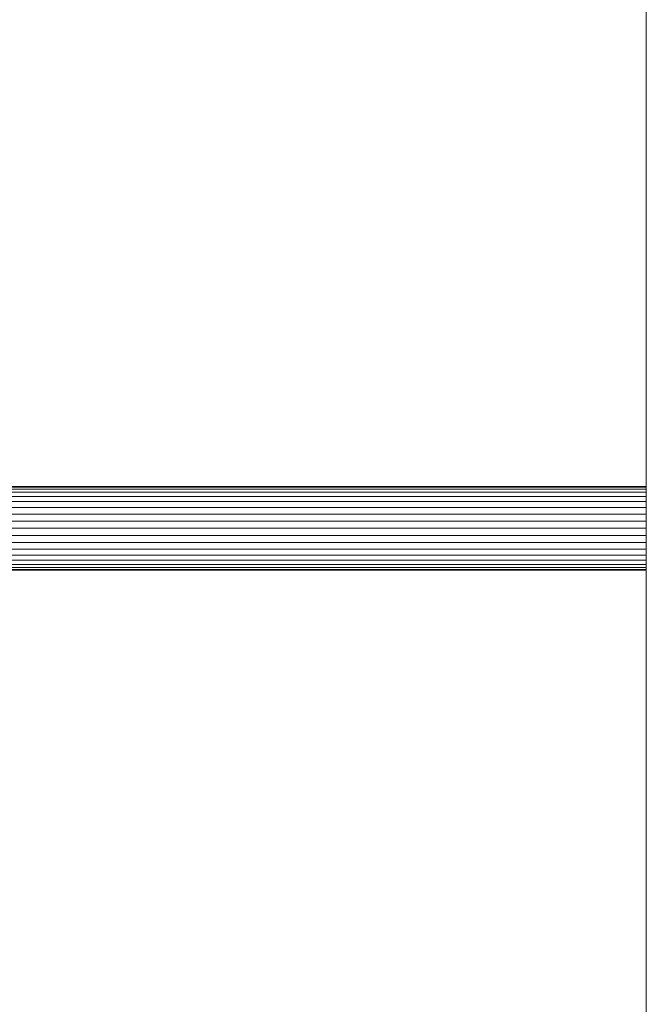
# Model space of a CAD drawing. Units: metres. Extents: x 2.3 to 12.6, y -9.9 to -3.9.
# Drawn here: x 2.3 to 2.4, y -6.4 to -6.3 of the extents above; entities that cross this region are included whole.
import ezdxf

# ---------------------------------------------------------------- set-up
doc = ezdxf.new("R2010")
doc.units = ezdxf.units.M
doc.linetypes.add('AUSGEZOGEN', pattern=[0])
doc.layers.add('Standard', color=7, linetype='AUSGEZOGEN', lineweight=13)

# ---------------------------------------------------------------- blocks, each defined once
blk = doc.blocks.new('Lichtschacht_$F1')
at = {"layer": 'Standard', "color": 7, "linetype": 'AUSGEZOGEN', "lineweight": 13, "transparency": 33554687}
for p, q in [((0, 0.755), (0, -0.755)), ((0, -0.755), (0, 0.755)), ((0, -0.611), (-0.087, -0.611)), ((-0.087, -0.611), (0, -0.611)), ((0, -0.611), (-0.087, -0.611)), ((-0.087, -0.611), (0, -0.611)), ((0, -0.611061), (-0.087, -0.611061)), ((0, -0.611061), (-0.087, -0.611061)), ((-0.087, -0.611061), (0, -0.611061)), ((-0.087, -0.611061), (0, -0.611061)), ((0, -0.611061), (-0.087, -0.611061)), ((0, -0.611061), (-0.087, -0.611061)), ((-0.087, -0.611061), (0, -0.611061)), ((-0.087, -0.611061), (0, -0.611061)), ((0, -0.611241), (-0.087, -0.611241)), ((0, -0.611241), (-0.087, -0.611241)), ((-0.087, -0.611241), (0, -0.611241)), ((-0.087, -0.611241), (0, -0.611241)), ((0, -0.611241), (-0.087, -0.611241)), ((0, -0.611241), (-0.087, -0.611241)), ((-0.087, -0.611241), (0, -0.611241)), ((-0.087, -0.611241), (0, -0.611241)), ((0, -0.611536), (-0.087, -0.611536)), ((0, -0.611536), (-0.087, -0.611536)), ((-0.087, -0.611536), (0, -0.611536)), ((-0.087, -0.611536), (0, -0.611536)), ((0, -0.611536), (-0.087, -0.611536)), ((0, -0.611536), (-0.087, -0.611536)), ((-0.087, -0.611536), (0, -0.611536)), ((-0.087, -0.611536), (0, -0.611536)), ((0, -0.611061), (0, -0.611)), ((0, -0.611), (0, -0.611061)), ((0, -0.611061), (0, -0.611)), ((0, -0.611), (0, -0.611061)), ((0, -0.611061), (0, -0.611)), ((0, -0.611), (0, -0.611061)), ((0, -0.611061), (0, -0.611)), ((0, -0.611), (0, -0.611061)), ((0, -0.611241), (0, -0.611061)), ((0, -0.611061), (0, -0.611241)), ((0, -0.611241), (0, -0.611061)), ((0, -0.611061), (0, -0.611241)), ((0, -0.611241), (0, -0.611061)), ((0, -0.611061), (0, -0.611241)), ((0, -0.611241), (0, -0.611061)), ((0, -0.611061), (0, -0.611241)), ((0, -0.611536), (0, -0.611241)), ((0, -0.611241), (0, -0.611536)), ((0, -0.611536), (0, -0.611241)), ((0, -0.611241), (0, -0.611536)), ((0, -0.611536), (0, -0.611241)), ((0, -0.611241), (0, -0.611536)), ((0, -0.611536), (0, -0.611241)), ((0, -0.611241), (0, -0.611536)), ((0, -0.611936), (0, -0.611536)), ((0, -0.611536), (0, -0.611936)), ((0, -0.611936), (0, -0.611536)), ((0, -0.611536), (0, -0.611936)), ((0, -0.611936), (0, -0.611536)), ((0, -0.611536), (0, -0.611936)), ((0, -0.611936), (0, -0.611536)), ((0, -0.611536), (0, -0.611936)), ((0, -0.611936), (-0.087, -0.611936)), ((0, -0.611936), (-0.087, -0.611936)), ((-0.087, -0.611936), (0, -0.611936)), ((-0.087, -0.611936), (0, -0.611936)), ((0, -0.611936), (-0.087, -0.611936)), ((0, -0.611936), (-0.087, -0.611936)), ((-0.087, -0.611936), (0, -0.611936)), ((-0.087, -0.611936), (0, -0.611936)), ((0, -0.612429), (-0.087, -0.612429)), ((0, -0.612429), (-0.087, -0.612429)), ((-0.087, -0.612429), (0, -0.612429)), ((-0.087, -0.612429), (0, -0.612429)), ((0, -0.612429), (-0.087, -0.612429)), ((0, -0.612429), (-0.087, -0.612429)), ((-0.087, -0.612429), (0, -0.612429)), ((-0.087, -0.612429), (0, -0.612429)), ((0, -0.612429), (0, -0.611936)), ((0, -0.611936), (0, -0.612429)), ((0, -0.612429), (0, -0.611936)), ((0, -0.611936), (0, -0.612429)), ((0, -0.612429), (0, -0.611936)), ((0, -0.611936), (0, -0.612429)), ((0, -0.612429), (0, -0.611936)), ((0, -0.611936), (0, -0.612429)), ((0, -0.613), (0, -0.612429)), ((0, -0.612429), (0, -0.613)), ((0, -0.613), (0, -0.612429)), ((0, -0.612429), (0, -0.613)), ((0, -0.613), (0, -0.612429)), ((0, -0.612429), (0, -0.613)), ((0, -0.613), (0, -0.612429)), ((0, -0.612429), (0, -0.613)), ((0, -0.613), (-0.087, -0.613)), ((0, -0.613), (-0.087, -0.613)), ((-0.087, -0.613), (0, -0.613)), ((-0.087, -0.613), (0, -0.613)), ((0, -0.613), (-0.087, -0.613)), ((0, -0.613), (-0.087, -0.613)), ((-0.087, -0.613), (0, -0.613)), ((-0.087, -0.613), (0, -0.613)), ((0, -0.613632), (0, -0.613)), ((0, -0.613), (0, -0.613632)), ((0, -0.613632), (0, -0.613)), ((0, -0.613), (0, -0.613632)), ((0, -0.613632), (0, -0.613)), ((0, -0.613), (0, -0.613632)), ((0, -0.613632), (0, -0.613)), ((0, -0.613), (0, -0.613632)), ((0, -0.613632), (-0.087, -0.613632)), ((0, -0.613632), (-0.087, -0.613632)), ((-0.087, -0.613632), (0, -0.613632)), ((-0.087, -0.613632), (0, -0.613632)), ((0, -0.613632), (-0.087, -0.613632)), ((0, -0.613632), (-0.087, -0.613632)), ((-0.087, -0.613632), (0, -0.613632)), ((-0.087, -0.613632), (0, -0.613632)), ((0, -0.614305), (-0.087, -0.614305)), ((0, -0.614305), (-0.087, -0.614305)), ((-0.087, -0.614305), (0, -0.614305)), ((-0.087, -0.614305), (0, -0.614305)), ((0, -0.614305), (-0.087, -0.614305)), ((0, -0.614305), (-0.087, -0.614305)), ((-0.087, -0.614305), (0, -0.614305)), ((-0.087, -0.614305), (0, -0.614305)), ((0, -0.614305), (0, -0.613632)), ((0, -0.613632), (0, -0.614305)), ((0, -0.614305), (0, -0.613632)), ((0, -0.613632), (0, -0.614305)), ((0, -0.614305), (0, -0.613632)), ((0, -0.613632), (0, -0.614305)), ((0, -0.614305), (0, -0.613632)), ((0, -0.613632), (0, -0.614305)), ((0, -0.615), (0, -0.614305)), ((0, -0.614305), (0, -0.615)), ((0, -0.615), (0, -0.614305)), ((0, -0.614305), (0, -0.615)), ((0, -0.615), (0, -0.614305)), ((0, -0.614305), (0, -0.615)), ((0, -0.615), (0, -0.614305)), ((0, -0.614305), (0, -0.615)), ((0, -0.615), (-0.087, -0.615)), ((0, -0.615), (-0.087, -0.615)), ((-0.087, -0.615), (0, -0.615)), ((-0.087, -0.615), (0, -0.615)), ((0, -0.615), (-0.087, -0.615)), ((0, -0.615), (-0.087, -0.615)), ((-0.087, -0.615), (0, -0.615)), ((-0.087, -0.615), (0, -0.615)), ((0, -0.615695), (0, -0.615)), ((0, -0.615), (0, -0.615695)), ((0, -0.615), (0, -0.615695)), ((0, -0.615695), (0, -0.615)), ((0, -0.615695), (0, -0.615)), ((0, -0.615), (0, -0.615695)), ((0, -0.615), (0, -0.615695)), ((0, -0.615695), (0, -0.615)), ((0, -0.615695), (-0.087, -0.615695)), ((0, -0.615695), (-0.087, -0.615695)), ((-0.087, -0.615695), (0, -0.615695)), ((-0.087, -0.615695), (0, -0.615695)), ((0, -0.615695), (-0.087, -0.615695)), ((0, -0.615695), (-0.087, -0.615695)), ((-0.087, -0.615695), (0, -0.615695)), ((-0.087, -0.615695), (0, -0.615695)), ((0, -0.615695), (0, -0.616368)), ((0, -0.616368), (0, -0.615695)), ((0, -0.615695), (0, -0.616368)), ((0, -0.616368), (0, -0.615695)), ((0, -0.615695), (0, -0.616368)), ((0, -0.616368), (0, -0.615695)), ((0, -0.615695), (0, -0.616368)), ((0, -0.616368), (0, -0.615695)), ((0, -0.616368), (-0.087, -0.616368)), ((0, -0.616368), (-0.087, -0.616368)), ((-0.087, -0.616368), (0, -0.616368)), ((-0.087, -0.616368), (0, -0.616368)), ((0, -0.616368), (-0.087, -0.616368)), ((0, -0.616368), (-0.087, -0.616368)), ((-0.087, -0.616368), (0, -0.616368)), ((-0.087, -0.616368), (0, -0.616368)), ((0, -0.617), (-0.087, -0.617)), ((0, -0.617), (-0.087, -0.617)), ((-0.087, -0.617), (0, -0.617)), ((-0.087, -0.617), (0, -0.617)), ((0, -0.617), (-0.087, -0.617)), ((0, -0.617), (-0.087, -0.617)), ((-0.087, -0.617), (0, -0.617)), ((-0.087, -0.617), (0, -0.617)), ((0, -0.616368), (0, -0.617)), ((0, -0.617), (0, -0.616368)), ((0, -0.616368), (0, -0.617)), ((0, -0.617), (0, -0.616368)), ((0, -0.616368), (0, -0.617)), ((0, -0.617), (0, -0.616368)), ((0, -0.616368), (0, -0.617)), ((0, -0.617), (0, -0.616368)), ((0, -0.617), (0, -0.617571)), ((0, -0.617571), (0, -0.617)), ((0, -0.617), (0, -0.617571)), ((0, -0.617571), (0, -0.617)), ((0, -0.617), (0, -0.617571)), ((0, -0.617571), (0, -0.617)), ((0, -0.617), (0, -0.617571)), ((0, -0.617571), (0, -0.617)), ((0, -0.617571), (-0.087, -0.617571)), ((0, -0.617571), (-0.087, -0.617571)), ((-0.087, -0.617571), (0, -0.617571)), ((-0.087, -0.617571), (0, -0.617571)), ((0, -0.617571), (-0.087, -0.617571)), ((0, -0.617571), (-0.087, -0.617571)), ((-0.087, -0.617571), (0, -0.617571)), ((-0.087, -0.617571), (0, -0.617571)), ((0, -0.618064), (-0.087, -0.618064)), ((0, -0.618064), (-0.087, -0.618064)), ((-0.087, -0.618064), (0, -0.618064)), ((-0.087, -0.618064), (0, -0.618064)), ((0, -0.618064), (-0.087, -0.618064)), ((0, -0.618064), (-0.087, -0.618064)), ((-0.087, -0.618064), (0, -0.618064)), ((-0.087, -0.618064), (0, -0.618064)), ((0, -0.617571), (0, -0.618064)), ((0, -0.618064), (0, -0.617571)), ((0, -0.617571), (0, -0.618064)), ((0, -0.618064), (0, -0.617571)), ((0, -0.617571), (0, -0.618064)), ((0, -0.618064), (0, -0.617571)), ((0, -0.617571), (0, -0.618064)), ((0, -0.618064), (0, -0.617571)), ((0, -0.618064), (0, -0.618464)), ((0, -0.618464), (0, -0.618064)), ((0, -0.618064), (0, -0.618464)), ((0, -0.618464), (0, -0.618064)), ((0, -0.618064), (0, -0.618464)), ((0, -0.618464), (0, -0.618064)), ((0, -0.618064), (0, -0.618464)), ((0, -0.618464), (0, -0.618064)), ((0, -0.618464), (-0.087, -0.618464)), ((0, -0.618464), (-0.087, -0.618464)), ((-0.087, -0.618464), (0, -0.618464)), ((-0.087, -0.618464), (0, -0.618464)), ((0, -0.618464), (-0.087, -0.618464)), ((0, -0.618464), (-0.087, -0.618464)), ((-0.087, -0.618464), (0, -0.618464)), ((-0.087, -0.618464), (0, -0.618464)), ((0, -0.618759), (-0.087, -0.618759)), ((0, -0.618759), (-0.087, -0.618759)), ((-0.087, -0.618759), (0, -0.618759)), ((-0.087, -0.618759), (0, -0.618759)), ((0, -0.618759), (-0.087, -0.618759)), ((0, -0.618759), (-0.087, -0.618759)), ((-0.087, -0.618759), (0, -0.618759)), ((-0.087, -0.618759), (0, -0.618759)), ((0, -0.618939), (-0.087, -0.618939)), ((0, -0.618939), (-0.087, -0.618939)), ((-0.087, -0.618939), (0, -0.618939)), ((-0.087, -0.618939), (0, -0.618939)), ((0, -0.618939), (-0.087, -0.618939)), ((0, -0.618939), (-0.087, -0.618939)), ((-0.087, -0.618939), (0, -0.618939)), ((-0.087, -0.618939), (0, -0.618939)), ((0, -0.619), (-0.087, -0.619)), ((-0.087, -0.619), (0, -0.619)), ((0, -0.619), (-0.087, -0.619)), ((-0.087, -0.619), (0, -0.619)), ((0, -0.618464), (0, -0.618759)), ((0, -0.618759), (0, -0.618464)), ((0, -0.618464), (0, -0.618759)), ((0, -0.618759), (0, -0.618464)), ((0, -0.618464), (0, -0.618759)), ((0, -0.618759), (0, -0.618464)), ((0, -0.618464), (0, -0.618759)), ((0, -0.618759), (0, -0.618464)), ((0, -0.618759), (0, -0.618939)), ((0, -0.618939), (0, -0.618759)), ((0, -0.618759), (0, -0.618939)), ((0, -0.618939), (0, -0.618759)), ((0, -0.618759), (0, -0.618939)), ((0, -0.618939), (0, -0.618759)), ((0, -0.618759), (0, -0.618939)), ((0, -0.618939), (0, -0.618759)), ((0, -0.618939), (0, -0.619)), ((0, -0.619), (0, -0.618939)), ((0, -0.618939), (0, -0.619)), ((0, -0.619), (0, -0.618939)), ((0, -0.618939), (0, -0.619)), ((0, -0.619), (0, -0.618939)), ((0, -0.618939), (0, -0.619)), ((0, -0.619), (0, -0.618939))]:
    blk.add_line(p, q, dxfattribs=at)

msp = doc.modelspace()

# ---------------------------------------------------------------- block references
at = {"layer": 'Standard', "color": 7, "linetype": 'AUSGEZOGEN', "lineweight": 25, "transparency": 33554687}
msp.add_blockref('Lichtschacht_$F1', (2.371494, -5.697201), dxfattribs=at)

doc.saveas('drawing.dxf')
